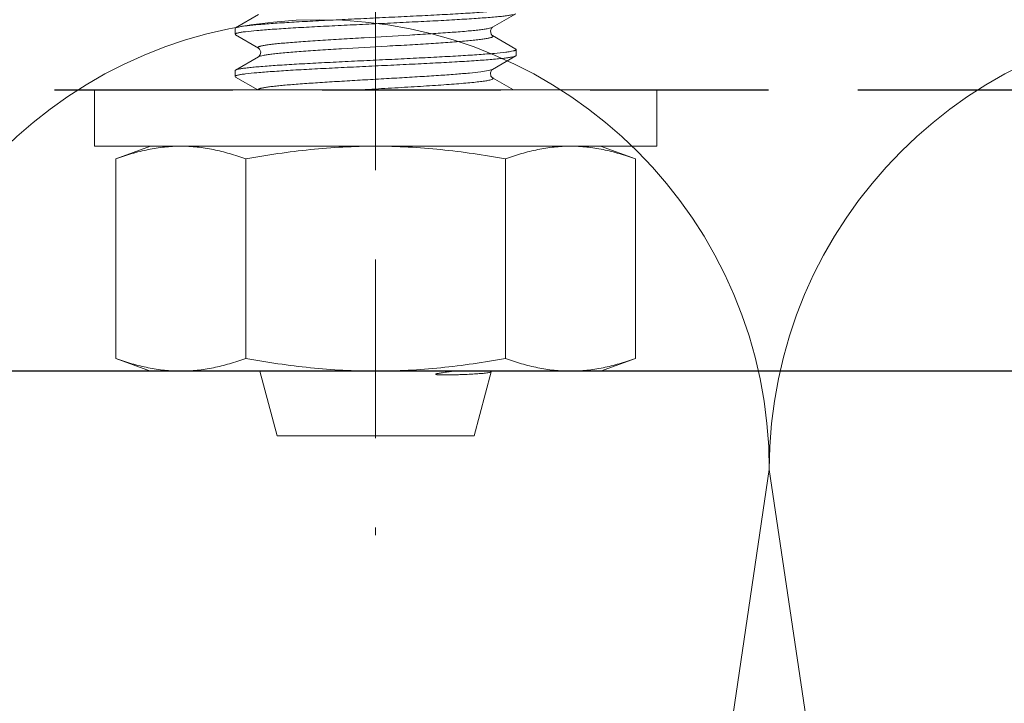
# Model space of a CAD drawing. Units: millimetres. Extents: x 494 to 5294, y 309 to 3989.
# Drawn here: x 2417 to 2452, y 1727 to 1751 of the extents above; entities that cross this region are included whole.
import ezdxf

# ---------------------------------------------------------------- set-up
doc = ezdxf.new("R2010")
doc.units = ezdxf.units.MM
doc.linetypes.add('CACHE', pattern=[9.525, 6.35, -3.175])
doc.layers.add('AF_Anchors', color=80, linetype='Continuous', lineweight=0)
doc.layers.add('AF_isolant', color=53, linetype='Continuous', lineweight=0)
doc.layers.add('AF_Steel_bracket', color=112, linetype='Continuous')

# ---------------------------------------------------------------- blocks, each defined once
blk = doc.blocks.new('*U17')
at = {"linetype": 'Continuous'}
for p, q in [((0, 10), (-2, 10)), ((-2, -10), (-2, 10)), ((0, -10), (0, 10)), ((-10, 8), (-9.55, 9.238)), ((-2.45, 9.238), (-9.55, 9.238)), ((-2.45, 9.238), (-2, 8)), ((-10, 8), (-10, -8)), ((0.46, 4.983), (0, 4.189)), ((0.46, 4.983), (0.48, 5)), ((0.687, 5), (0.48, 5)), ((0.706, 4.983), (0.687, 5)), ((1.184, 4.16), (0.706, 4.983)), ((1.96, 4.983), (1.483, 4.16)), ((1.96, 4.983), (1.98, 5)), ((2.187, 5), (1.98, 5)), ((2.206, 4.983), (2.187, 5)), ((2.684, 4.16), (2.206, 4.983)), ((-2.45, 4.619), (-9.55, 4.619)), ((-12.3, 3.5), (-10, 4.116)), ((1.188, 4.153), (1.183, 4.16)), ((-12.3, -3.5), (-12.3, 3.5)), ((-12.3, -3.5), (-10.021, -4.111)), ((-10.015, -4.109), (-10, -4.104)), ((0, -4.908), (0.434, -4.16)), ((0.728, -4.153), (0.733, -4.16)), ((0.733, -4.16), (1.21, -4.983)), ((1.456, -4.983), (1.934, -4.16)), ((2.233, -4.16), (2.71, -4.983)), ((-2.45, -4.619), (-9.55, -4.619)), ((1.21, -4.983), (1.23, -5)), ((1.23, -5), (1.437, -5)), ((1.456, -4.983), (1.437, -5)), ((-10, -8), (-9.55, -9.238)), ((-2.45, -9.238), (-2, -8)), ((-2.45, -9.238), (-9.55, -9.238)), ((0, -10), (-2, -10))]:
    blk.add_line(p, q, dxfattribs=at)
at = {"linetype": 'CACHE'}
blk.add_line((70.167, 0), (-15.833, 0), dxfattribs=at)
at = {"linetype": 'Continuous'}
for points in [[(1.483, 4.16), (1.456, 4.127), (1.362, 4.082), (1.246, 4.103), (1.19, 4.15), (1.188, 4.153)], [(0.433, -4.16), (0.44, -4.15), (0.495, -4.103), (0.61, -4.082)], [(0.61, -4.082), (0.704, -4.126), (0.728, -4.153)], [(1.933, -4.16), (1.94, -4.151), (1.99, -4.106), (2.101, -4.081), (2.199, -4.122), (2.233, -4.16)]]:
    blk.add_lwpolyline(points, dxfattribs=at)
for points, knots in [([(-9.55, 9.238), (-9.618, 9.049), (-9.744, 8.67), (-9.888, 8.092), (-9.979, 7.511), (-10, 7.122), (-10, 6.928)], [0, 0, 0, 0, 0.255126, 0.506268, 0.754093, 1, 1, 1, 1]), ([(-2.45, 9.238), (-2.382, 9.049), (-2.256, 8.67), (-2.112, 8.092), (-2.021, 7.511), (-2, 7.122), (-2, 6.928)], [0, 0, 0, 0, 0.255126, 0.506268, 0.754093, 1, 1, 1, 1]), ([(-10, 6.928), (-10, 6.734), (-9.979, 6.345), (-9.888, 5.764), (-9.744, 5.187), (-9.618, 4.808), (-9.55, 4.619)], [0, 0, 0, 0, 0.245907, 0.493732, 0.744874, 1, 1, 1, 1]), ([(-2, 6.928), (-2, 6.734), (-2.021, 6.345), (-2.112, 5.764), (-2.256, 5.187), (-2.382, 4.808), (-2.45, 4.619)], [0, 0, 0, 0, 0.245907, 0.493732, 0.744874, 1, 1, 1, 1]), ([(0.48, 5), (0.488, 5), (0.499, 4.986), (0.508, 4.967), (0.513, 4.952), (0.516, 4.943)], [0, 0, 0, 0, 0.331508, 0.618958, 1, 1, 1, 1]), ([(0.516, 4.943), (0.517, 4.94), (0.522, 4.922), (0.527, 4.905), (0.53, 4.891)], [0, 0, 0, 0, 0.221906, 1, 1, 1, 1]), ([(1.387, -4.893), (1.379, -4.857), (1.363, -4.77), (1.332, -4.548), (1.297, -4.183), (1.256, -3.648), (1.214, -2.998), (1.173, -2.252), (1.131, -1.435), (1.089, -0.573), (1.047, 0.307), (1.005, 1.178), (0.963, 2.011), (0.922, 2.781), (0.88, 3.463), (0.844, 3.965), (0.814, 4.307), (0.793, 4.514), (0.773, 4.685), (0.752, 4.819), (0.732, 4.914), (0.716, 4.966), (0.706, 4.983)], [0, 0, 0, 0, 0.011396, 0.026569, 0.067829, 0.122554, 0.189041, 0.265204, 0.348637, 0.436701, 0.526614, 0.615541, 0.700668, 0.7793, 0.848952, 0.907431, 0.931894, 0.952915, 0.970331, 0.984022, 0.993908, 1, 1, 1, 1]), ([(1.98, 5), (1.988, 5), (1.999, 4.986), (2.008, 4.966), (2.013, 4.951), (2.016, 4.943)], [0, 0, 0, 0, 0.331209, 0.618747, 1, 1, 1, 1]), ([(2.016, 4.943), (2.017, 4.939), (2.022, 4.922), (2.027, 4.905), (2.03, 4.892)], [0, 0, 0, 0, 0.222307, 1, 1, 1, 1]), ([(2.887, -4.893), (2.879, -4.856), (2.863, -4.77), (2.832, -4.548), (2.797, -4.183), (2.756, -3.648), (2.714, -2.997), (2.673, -2.252), (2.631, -1.435), (2.589, -0.573), (2.547, 0.308), (2.505, 1.178), (2.463, 2.012), (2.422, 2.781), (2.38, 3.463), (2.344, 3.965), (2.314, 4.307), (2.293, 4.514), (2.273, 4.685), (2.252, 4.819), (2.232, 4.914), (2.216, 4.966), (2.206, 4.983)], [0, 0, 0, 0, 0.011402, 0.026581, 0.067851, 0.122582, 0.189074, 0.265241, 0.348678, 0.436746, 0.526655, 0.615577, 0.700698, 0.779323, 0.848968, 0.907442, 0.931902, 0.952922, 0.970335, 0.984024, 0.993909, 1, 1, 1, 1]), ([(-9.55, 4.619), (-9.688, 3.857), (-9.859, 2.706), (-9.979, 1.162), (-10, 0.387), (-10, 0)], [0, 0, 0, 0, 0.499956, 0.749978, 1, 1, 1, 1]), ([(-2.45, 4.619), (-2.312, 3.857), (-2.141, 2.706), (-2.021, 1.162), (-2, 0.387), (-2, 0)], [0, 0, 0, 0, 0.499956, 0.749978, 1, 1, 1, 1]), ([(0.53, 4.891), (0.538, 4.854), (0.554, 4.767), (0.585, 4.544), (0.62, 4.178), (0.661, 3.642), (0.703, 2.991), (0.744, 2.246), (0.786, 1.429), (0.828, 0.567), (0.87, -0.313), (0.912, -1.183), (0.953, -2.015), (0.995, -2.784), (1.037, -3.464), (1.073, -3.966), (1.102, -4.308), (1.123, -4.515), (1.144, -4.685), (1.164, -4.819), (1.185, -4.914), (1.2, -4.966), (1.21, -4.983)], [0, 0, 0, 0, 0.01148, 0.026731, 0.068122, 0.122944, 0.189497, 0.265695, 0.349138, 0.437186, 0.527057, 0.615916, 0.700964, 0.779517, 0.849098, 0.907519, 0.931958, 0.95296, 0.970358, 0.984035, 0.993913, 1, 1, 1, 1]), ([(2.03, 4.892), (2.038, 4.855), (2.054, 4.768), (2.085, 4.545), (2.12, 4.179), (2.161, 3.643), (2.203, 2.992), (2.244, 2.247), (2.286, 1.43), (2.328, 0.568), (2.37, -0.312), (2.412, -1.182), (2.453, -2.014), (2.495, -2.783), (2.537, -3.464), (2.573, -3.966), (2.602, -4.308), (2.623, -4.514), (2.644, -4.685), (2.664, -4.819), (2.685, -4.914), (2.7, -4.966), (2.71, -4.983)], [0, 0, 0, 0, 0.011465, 0.026701, 0.068067, 0.12287, 0.189411, 0.265604, 0.349046, 0.4371, 0.526978, 0.61585, 0.700913, 0.779483, 0.849076, 0.907507, 0.93195, 0.952954, 0.970355, 0.984034, 0.993912, 1, 1, 1, 1]), ([(0.689, -4.013), (0.67, -3.922), (0.639, -3.698), (0.598, -3.306), (0.556, -2.806), (0.514, -2.216), (0.472, -1.554), (0.43, -0.842), (0.387, -0.102), (0.345, 0.641), (0.303, 1.363), (0.26, 2.041), (0.224, 2.569), (0.195, 2.952), (0.173, 3.205), (0.152, 3.432), (0.131, 3.631), (0.11, 3.801), (0.091, 3.923), (0.076, 4.005), (0.065, 4.055), (0.055, 4.096), (0.044, 4.129), (0.034, 4.154), (0.024, 4.171), (0.012, 4.181), (0.003, 4.18), (0, 4.178)], [0, 0, 0, 0, 0.033766, 0.082111, 0.143537, 0.216087, 0.29743, 0.384941, 0.475792, 0.567048, 0.65576, 0.73906, 0.81426, 0.848055, 0.878939, 0.906674, 0.931031, 0.951826, 0.968905, 0.97601, 0.982146, 0.987312, 0.99151, 0.994754, 0.997095, 0.99869, 1, 1, 1, 1]), ([(1.933, -4.16), (1.93, -4.165), (1.925, -4.175), (1.904, -4.185), (1.885, -4.16), (1.874, -4.132), (1.862, -4.096), (1.85, -4.051), (1.834, -3.972), (1.814, -3.849), (1.791, -3.674), (1.768, -3.464), (1.745, -3.22), (1.721, -2.946), (1.698, -2.643), (1.675, -2.315), (1.643, -1.835), (1.604, -1.198), (1.543, -0.137), (1.483, 0.924), (1.42, 1.945), (1.375, 2.617), (1.335, 3.119), (1.302, 3.464), (1.279, 3.674), (1.257, 3.849), (1.234, 3.988), (1.212, 4.087), (1.194, 4.141), (1.184, 4.16)], [0, 0, 0, 0, 0.002262, 0.003772, 0.00745, 0.010744, 0.015141, 0.020664, 0.027313, 0.043959, 0.064975, 0.090169, 0.119315, 0.152139, 0.188327, 0.227541, 0.269398, 0.359436, 0.454996, 0.647983, 0.738024, 0.819102, 0.888123, 0.91727, 0.942472, 0.963489, 0.980144, 0.992317, 1, 1, 1, 1]), ([(2.233, -4.16), (2.222, -4.141), (2.205, -4.087), (2.183, -3.987), (2.16, -3.849), (2.137, -3.674), (2.114, -3.464), (2.081, -3.119), (2.042, -2.617), (1.996, -1.944), (1.934, -0.923), (1.874, 0.138), (1.812, 1.2), (1.773, 1.837), (1.742, 2.316), (1.718, 2.645), (1.695, 2.948), (1.672, 3.222), (1.649, 3.466), (1.626, 3.676), (1.603, 3.85), (1.583, 3.973), (1.566, 4.052), (1.555, 4.097), (1.543, 4.133), (1.531, 4.16), (1.513, 4.185), (1.492, 4.174), (1.486, 4.165), (1.483, 4.16)], [0, 0, 0, 0, 0.007686, 0.019864, 0.036522, 0.057551, 0.082759, 0.11192, 0.180965, 0.26207, 0.35214, 0.545173, 0.640744, 0.730782, 0.772637, 0.811843, 0.84802, 0.880832, 0.909958, 0.935134, 0.956122, 0.972745, 0.979381, 0.984886, 0.989265, 0.992546, 0.996203, 0.997722, 1, 1, 1, 1]), ([(0.433, -4.16), (0.43, -4.166), (0.424, -4.174), (0.414, -4.18), (0.403, -4.18), (0.389, -4.167), (0.369, -4.126), (0.347, -4.041), (0.321, -3.902), (0.295, -3.712), (0.269, -3.475), (0.242, -3.193), (0.215, -2.87), (0.189, -2.51), (0.162, -2.118), (0.135, -1.699), (0.098, -1.101), (0.054, -0.328), (0.018, 0.297), (0, 0.612)], [0, 0, 0, 0, 0.004387, 0.005928, 0.007323, 0.010843, 0.016496, 0.035376, 0.064699, 0.104253, 0.153604, 0.212142, 0.279141, 0.353747, 0.435013, 0.521899, 0.613294, 0.804887, 1, 1, 1, 1]), ([(-10, 0), (-10, -0.387), (-9.979, -1.162), (-9.859, -2.706), (-9.688, -3.857), (-9.55, -4.619)], [0, 0, 0, 0, 0.250022, 0.500044, 1, 1, 1, 1]), ([(-2, 0), (-2, -0.387), (-2.021, -1.162), (-2.141, -2.706), (-2.312, -3.857), (-2.45, -4.619)], [0, 0, 0, 0, 0.250022, 0.500044, 1, 1, 1, 1]), ([(-10, -2.793), (-10.004, -2.763), (-10.011, -2.704), (-10.023, -2.613), (-10.035, -2.52), (-10.048, -2.426), (-10.06, -2.346), (-10.071, -2.281), (-10.079, -2.24), (-10.086, -2.207), (-10.09, -2.186), (-10.094, -2.171), (-10.097, -2.163), (-10.099, -2.157), (-10.102, -2.151), (-10.103, -2.144), (-10.109, -2.139), (-10.116, -2.141), (-10.119, -2.147), (-10.12, -2.153), (-10.121, -2.159), (-10.124, -2.171), (-10.127, -2.197), (-10.131, -2.253), (-10.134, -2.333), (-10.135, -2.428), (-10.135, -2.52), (-10.135, -2.611), (-10.133, -2.7), (-10.132, -2.787), (-10.13, -2.871), (-10.126, -2.979), (-10.122, -3.108), (-10.114, -3.297), (-10.103, -3.506), (-10.088, -3.723), (-10.076, -3.852), (-10.07, -3.908)], [0, 0, 0, 0, 0.036526, 0.073945, 0.112237, 0.151388, 0.1914, 0.211741, 0.232329, 0.242733, 0.253235, 0.258535, 0.261229, 0.263872, 0.266551, 0.269579, 0.272191, 0.274993, 0.27745, 0.279962, 0.282417, 0.284893, 0.294836, 0.314704, 0.354092, 0.392839, 0.430853, 0.46808, 0.504475, 0.540001, 0.574626, 0.608317, 0.672782, 0.733177, 0.840966, 0.930281, 1, 1, 1, 1]), ([(-10.07, -3.908), (-10.066, -3.937), (-10.06, -3.987), (-10.049, -4.049), (-10.039, -4.087), (-10.029, -4.105), (-10.024, -4.11), (-10.021, -4.111)], [0, 0, 0, 0, 0.409376, 0.71079, 0.904467, 0.96281, 1, 1, 1, 1]), ([(0.733, -4.16), (0.723, -4.142), (0.707, -4.093), (0.695, -4.043), (0.689, -4.013)], [0, 0, 0, 0, 0.390908, 1, 1, 1, 1]), ([(-9.55, -4.619), (-9.618, -4.808), (-9.744, -5.187), (-9.888, -5.764), (-9.979, -6.345), (-10, -6.734), (-10, -6.928)], [0, 0, 0, 0, 0.255126, 0.506268, 0.754093, 1, 1, 1, 1]), ([(-2.45, -4.619), (-2.382, -4.808), (-2.256, -5.187), (-2.112, -5.764), (-2.021, -6.345), (-2, -6.734), (-2, -6.928)], [0, 0, 0, 0, 0.255126, 0.506268, 0.754093, 1, 1, 1, 1]), ([(1.4, -4.941), (1.399, -4.938), (1.394, -4.922), (1.39, -4.906), (1.387, -4.893)], [0, 0, 0, 0, 0.224159, 1, 1, 1, 1]), ([(1.437, -5), (1.429, -5), (1.418, -4.986), (1.408, -4.965), (1.403, -4.95), (1.4, -4.941)], [0, 0, 0, 0, 0.329835, 0.617771, 1, 1, 1, 1]), ([(-10, -6.928), (-10, -7.122), (-9.979, -7.511), (-9.888, -8.092), (-9.744, -8.67), (-9.618, -9.049), (-9.55, -9.238)], [0, 0, 0, 0, 0.245907, 0.493732, 0.744874, 1, 1, 1, 1]), ([(-2, -6.928), (-2, -7.122), (-2.021, -7.511), (-2.112, -8.092), (-2.256, -8.67), (-2.382, -9.049), (-2.45, -9.238)], [0, 0, 0, 0, 0.245907, 0.493732, 0.744874, 1, 1, 1, 1])]:
    blk.add_open_spline(points, degree=3, knots=knots, dxfattribs=at)
blk = doc.blocks.new('*U37')
for p, q in [((64, 62), (72, 8)), ((72, 8), (80, 62))]:
    blk.add_line(p, q)
for centre in [(64, 8), (80, 8)]:
    blk.add_arc(centre, 8, 180, 0)

msp = doc.modelspace()

# ---------------------------------------------------------------- linework, layer by layer
at = {"layer": 'AF_Steel_bracket', "linetype": 'CACHE'}
msp.add_line((2389.465, 1748.416), (2639.465, 1748.416), dxfattribs=at)
at = {"layer": 'AF_Steel_bracket'}
msp.add_line((2634.465, 1738.416), (2394.465, 1738.416), dxfattribs=at)

# ---------------------------------------------------------------- block references
at = {"layer": 'AF_Anchors', "rotation": 90}
msp.add_blockref('*U17', (2429.465, 1748.416), dxfattribs=at)
at = {"layer": 'AF_isolant', "xscale": -2, "yscale": 2, "zscale": 2, "rotation": 180}
msp.add_blockref('*U37', (2299.465, 1750.916), dxfattribs=at)

doc.saveas('drawing.dxf')
